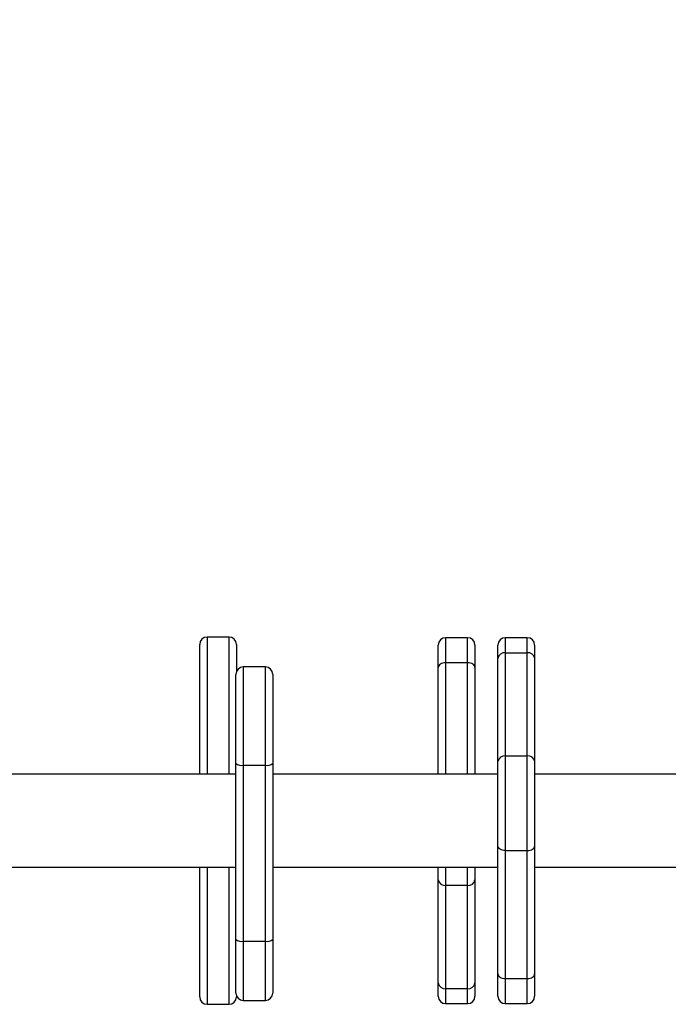
# Model space of a CAD drawing. Units: millimetres. Extents: x -93 to 964, y 227 to 776.
# Drawn here: x 506 to 533, y 377 to 417 of the extents above; entities that cross this region are included whole.
import ezdxf

# ---------------------------------------------------------------- set-up
doc = ezdxf.new("R2010")
doc.units = ezdxf.units.MM
doc.header["$LTSCALE"] = 25
doc.header["$PDSIZE"] = -1
doc.dimstyles.get("Standard").update_dxf_attribs({"dimtxt": 14, "dimasz": 20, "dimexe": 20, "dimexo": 50, "dimgap": 20, "dimtad": 0, "dimdec": 0, "dimzin": 0, "dimdsep": 46, "dimtxsty": 'Standard', "dimcen": -0.09, "dimadec": 0, "dimazin": 0, "dimtfac": 1, "dimtdec": 4, "dimtofl": 0, "dimtmove": 0, "dimatfit": 3, "dimfxl": 70, "dimfxlon": 1, "dimtolj": 1, "dimtzin": 0, "dimarcsym": 0})

# ---------------------------------------------------------------- blocks, each defined once
blk = doc.blocks.new('*D5')
at = {"color": 0, "lineweight": -2}
for p, q in [((483.436, 608.264), (483.436, 698.264)), ((567.535, 608.264), (567.535, 698.264)), ((463.436, 678.264), (443.436, 678.264)), ((587.535, 678.264), (607.535, 678.264))]:
    blk.add_line(p, q, dxfattribs=at)
at = {"color": 0}
for points in [[(463.436, 674.931), (463.436, 681.598), (483.436, 678.264)], [(587.535, 681.598), (587.535, 674.931), (567.535, 678.264)]]:
    blk.add_solid(points, dxfattribs=at)
at = {"layer": 'Defpoints', "color": 0}
for p in [(567.535, 678.264), (483.436, 383.791), (567.535, 383.372)]:
    blk.add_point(p, dxfattribs=at)
at = {"color": 0, "insert": (527.987, 678.264), "char_height": 14, "attachment_point": 5}
blk.add_mtext('\\A1;84', dxfattribs=at)
blk = doc.blocks.new('*D7')
at = {"color": 0, "lineweight": -2}
for p, q in [((333.436, 686.264), (333.436, 776.264)), ((717.535, 686.264), (717.535, 776.264)), ((353.436, 756.264), (478.833, 756.264)), ((697.535, 756.264), (556.166, 756.264))]:
    blk.add_line(p, q, dxfattribs=at)
at = {"color": 0}
for points in [[(353.436, 759.598), (353.436, 752.931), (333.436, 756.264)], [(697.535, 752.931), (697.535, 759.598), (717.535, 756.264)]]:
    blk.add_solid(points, dxfattribs=at)
at = {"layer": 'Defpoints', "color": 0}
for p in [(717.535, 756.264), (333.436, 384.765), (717.535, 384.765)]:
    blk.add_point(p, dxfattribs=at)
at = {"color": 0, "insert": (517.499, 756.264), "char_height": 14, "attachment_point": 5}
blk.add_mtext('\\A1;384', dxfattribs=at)
blk = doc.blocks.new('wd1472')
at = {"color": 7, "linetype": 'Continuous', "lineweight": 25}
for p, q in [((-267.423, 76.776), (-268.323, 76.776)), ((-257.686, 76.749), (-258.586, 76.749)), ((-255.249, 76.749), (-256.149, 76.749)), ((-256.149, 76.138), (-256.149, 71.924)), ((-256.149, 76.138), (-255.249, 76.138)), ((-255.249, 71.924), (-255.249, 76.138)), ((-257.686, 75.724), (-258.586, 75.724)), ((-256.449, 71.69), (-256.449, 75.905)), ((-254.949, 75.905), (-254.949, 71.69)), ((-265.945, 75.554), (-266.845, 75.554)), ((-258.886, 71.176), (-258.886, 75.536)), ((-257.386, 75.536), (-257.386, 71.176)), ((-267.145, 64.425), (-267.145, 71.616)), ((-265.645, 71.616), (-265.645, 64.425)), ((-256.149, 71.924), (-255.249, 71.924)), ((-266.845, 71.542), (-266.845, 64.351)), ((-266.845, 71.542), (-265.945, 71.542)), ((-265.945, 64.351), (-265.945, 71.542)), ((-267.145, 71.176), (-276.508, 71.176)), ((-256.449, 71.176), (-265.645, 71.176)), ((-246.711, 71.176), (-254.949, 71.176)), ((-256.449, 63.016), (-256.449, 68.24)), ((-256.149, 68.052), (-255.249, 68.052)), ((-256.149, 68.052), (-256.149, 62.827)), ((-255.249, 62.827), (-255.249, 68.052)), ((-254.949, 68.24), (-254.949, 63.016)), ((-276.508, 67.376), (-267.145, 67.376)), ((-265.645, 67.376), (-256.449, 67.376)), ((-254.949, 67.376), (-246.711, 67.376)), ((-258.886, 62.647), (-258.886, 66.861)), ((-257.386, 66.861), (-257.386, 62.647)), ((-257.686, 66.628), (-258.586, 66.628)), ((-258.586, 66.628), (-258.586, 62.413)), ((-257.686, 62.413), (-257.686, 66.628)), ((-266.845, 64.351), (-265.945, 64.351)), ((-256.149, 62.827), (-255.249, 62.827)), ((-257.686, 62.413), (-258.586, 62.413)), ((-268.323, 61.776), (-267.423, 61.776)), ((-266.845, 61.934), (-265.945, 61.934)), ((-258.586, 61.803), (-257.686, 61.803)), ((-256.149, 61.803), (-255.249, 61.803))]:
    blk.add_line(p, q, dxfattribs=at)
at = {"color": 8, "linetype": 'Continuous', "lineweight": 25}
for p, q in [((-258.586, 75.724), (-258.586, 71.176)), ((-257.686, 71.176), (-257.686, 75.724))]:
    blk.add_line(p, q, dxfattribs=at)
at = {"color": 7, "linetype": 'Continuous', "lineweight": 25, "flags": 128}
for points in [[(-268.623, 76.402), (-268.623, 76.456), (-268.623, 76.476), (-268.623, 76.476)], [(-258.886, 75.536), (-258.886, 75.755), (-258.886, 75.948), (-258.886, 76.113), (-258.886, 76.247), (-258.886, 76.348), (-258.886, 76.415), (-258.886, 76.446), (-258.886, 76.449)], [(-257.386, 76.449), (-257.386, 76.446), (-257.386, 76.415), (-257.386, 76.348), (-257.386, 76.247), (-257.386, 76.113), (-257.386, 75.948), (-257.386, 75.755), (-257.386, 75.536)], [(-256.449, 75.905), (-256.449, 76.076), (-256.449, 76.218), (-256.449, 76.327), (-256.449, 76.402), (-256.449, 76.442), (-256.449, 76.449)], [(-254.949, 76.449), (-254.949, 76.442), (-254.949, 76.402), (-254.949, 76.327), (-254.949, 76.218), (-254.949, 76.076), (-254.949, 75.905)], [(-268.623, 71.176), (-268.623, 71.475), (-268.623, 71.948), (-268.623, 72.407), (-268.623, 72.852), (-268.623, 73.279), (-268.623, 73.687), (-268.623, 74.073), (-268.623, 74.436), (-268.623, 74.774), (-268.623, 75.085), (-268.623, 75.367), (-268.623, 75.62), (-268.623, 75.842), (-268.623, 76.032), (-268.623, 76.189), (-268.623, 76.313), (-268.623, 76.402)], [(-267.123, 76.402), (-267.123, 76.313), (-267.123, 76.189), (-267.123, 76.032), (-267.123, 75.842), (-267.123, 75.62), (-267.123, 75.368)], [(-258.586, 75.724), (-258.644, 75.72), (-258.7, 75.71), (-258.752, 75.692), (-258.798, 75.669), (-258.835, 75.64), (-258.863, 75.608), (-258.88, 75.572), (-258.886, 75.536)], [(-257.386, 75.536), (-257.391, 75.572), (-257.408, 75.608), (-257.436, 75.64), (-257.473, 75.669), (-257.519, 75.692), (-257.571, 75.71), (-257.627, 75.72), (-257.686, 75.724)], [(-267.145, 71.616), (-267.145, 71.931), (-267.145, 72.251), (-267.145, 72.572), (-267.145, 72.89), (-267.145, 73.202), (-267.145, 73.503), (-267.145, 73.789), (-267.145, 74.059), (-267.145, 74.307), (-267.145, 74.532), (-267.145, 74.73), (-267.145, 74.898), (-267.145, 75.036), (-267.145, 75.141), (-267.145, 75.212), (-267.145, 75.249), (-267.145, 75.254)], [(-265.645, 75.254), (-265.645, 75.249), (-265.645, 75.212), (-265.645, 75.141), (-265.645, 75.036), (-265.645, 74.898), (-265.645, 74.73), (-265.645, 74.532), (-265.645, 74.307), (-265.645, 74.059), (-265.645, 73.789), (-265.645, 73.503), (-265.645, 73.202), (-265.645, 72.89), (-265.645, 72.572), (-265.645, 72.251), (-265.645, 71.931), (-265.645, 71.616)], [(-256.449, 68.24), (-256.449, 68.481), (-256.449, 68.742), (-256.449, 69.017), (-256.449, 69.304), (-256.449, 69.598), (-256.449, 69.894), (-256.449, 70.188), (-256.449, 70.477), (-256.449, 70.755), (-256.449, 71.02), (-256.449, 71.266), (-256.449, 71.491), (-256.449, 71.69)], [(-256.149, 71.924), (-256.149, 71.7), (-256.149, 71.448), (-256.149, 71.171), (-256.149, 70.875), (-256.149, 70.562), (-256.149, 70.238), (-256.149, 69.908), (-256.149, 69.575), (-256.149, 69.246), (-256.149, 68.924), (-256.149, 68.615), (-256.149, 68.323), (-256.149, 68.052)], [(-255.249, 68.052), (-255.249, 68.323), (-255.249, 68.615), (-255.249, 68.924), (-255.249, 69.246), (-255.249, 69.575), (-255.249, 69.908), (-255.249, 70.238), (-255.249, 70.562), (-255.249, 70.875), (-255.249, 71.171), (-255.249, 71.448), (-255.249, 71.7), (-255.249, 71.924)], [(-254.949, 71.69), (-254.949, 71.491), (-254.949, 71.266), (-254.949, 71.02), (-254.949, 70.755), (-254.949, 70.477), (-254.949, 70.188), (-254.949, 69.894), (-254.949, 69.598), (-254.949, 69.304), (-254.949, 69.017), (-254.949, 68.742), (-254.949, 68.481), (-254.949, 68.24)], [(-256.149, 68.052), (-256.207, 68.055), (-256.263, 68.066), (-256.315, 68.083), (-256.361, 68.107), (-256.398, 68.135), (-256.426, 68.168), (-256.443, 68.203), (-256.449, 68.24)], [(-255.249, 68.052), (-255.19, 68.055), (-255.134, 68.066), (-255.082, 68.083), (-255.036, 68.107), (-254.999, 68.135), (-254.971, 68.168), (-254.954, 68.203), (-254.949, 68.24)], [(-268.623, 62.076), (-268.623, 62.091), (-268.623, 62.142), (-268.623, 62.227), (-268.623, 62.347), (-268.623, 62.501), (-268.623, 62.687), (-268.623, 62.906), (-268.623, 63.155), (-268.623, 63.435), (-268.623, 63.743), (-268.623, 64.078), (-268.623, 64.438), (-268.623, 64.822), (-268.623, 65.227), (-268.623, 65.652), (-268.623, 66.095), (-268.623, 66.553), (-268.623, 67.025), (-268.623, 67.376)], [(-258.886, 66.861), (-258.886, 67.061), (-258.886, 67.285), (-258.886, 67.376)], [(-257.386, 67.376), (-257.386, 67.285), (-257.386, 67.061), (-257.386, 66.861)], [(-267.145, 62.234), (-267.145, 62.251), (-267.145, 62.303), (-267.145, 62.39), (-267.145, 62.51), (-267.145, 62.662), (-267.145, 62.844), (-267.145, 63.054), (-267.145, 63.29), (-267.145, 63.548), (-267.145, 63.825), (-267.145, 64.119), (-267.145, 64.425)], [(-265.645, 64.425), (-265.645, 64.119), (-265.645, 63.825), (-265.645, 63.548), (-265.645, 63.29), (-265.645, 63.054), (-265.645, 62.844), (-265.645, 62.662), (-265.645, 62.51), (-265.645, 62.39), (-265.645, 62.303), (-265.645, 62.251), (-265.645, 62.234)], [(-256.449, 62.103), (-256.449, 62.105), (-256.449, 62.137), (-256.449, 62.204), (-256.449, 62.305), (-256.449, 62.439), (-256.449, 62.603), (-256.449, 62.797), (-256.449, 63.016)], [(-256.449, 63.016), (-256.443, 62.979), (-256.426, 62.944), (-256.398, 62.911), (-256.361, 62.882), (-256.315, 62.859), (-256.263, 62.842), (-256.207, 62.831), (-256.149, 62.827)], [(-255.249, 62.827), (-255.19, 62.831), (-255.134, 62.842), (-255.082, 62.859), (-255.036, 62.882), (-254.999, 62.911), (-254.971, 62.944), (-254.954, 62.979), (-254.949, 63.016)], [(-254.949, 63.016), (-254.949, 62.797), (-254.949, 62.603), (-254.949, 62.439), (-254.949, 62.305), (-254.949, 62.204), (-254.949, 62.137), (-254.949, 62.105), (-254.949, 62.103)], [(-258.886, 62.103), (-258.886, 62.109), (-258.886, 62.149), (-258.886, 62.224), (-258.886, 62.333), (-258.886, 62.475), (-258.886, 62.647)], [(-257.386, 62.647), (-257.386, 62.475), (-257.386, 62.333), (-257.386, 62.224), (-257.386, 62.149), (-257.386, 62.109), (-257.386, 62.103)], [(-267.123, 62.12), (-267.123, 62.091), (-267.123, 62.076)]]:
    blk.add_lwpolyline(points, dxfattribs=at)
at = {"color": 8, "linetype": 'Continuous', "lineweight": 25, "flags": 128}
for points in [[(-268.323, 76.699), (-268.323, 76.607), (-268.323, 76.48), (-268.323, 76.319), (-268.323, 76.125), (-268.323, 75.898), (-268.323, 75.639), (-268.323, 75.35), (-268.323, 75.032), (-268.323, 74.687), (-268.323, 74.316), (-268.323, 73.921), (-268.323, 73.503), (-268.323, 73.066), (-268.323, 72.61), (-268.323, 72.139), (-268.323, 71.654), (-268.323, 71.176)], [(-267.423, 76.699), (-267.423, 76.755), (-267.423, 76.775), (-267.423, 76.776)], [(-267.423, 71.176), (-267.423, 71.654), (-267.423, 72.139), (-267.423, 72.61), (-267.423, 73.066), (-267.423, 73.503), (-267.423, 73.921), (-267.423, 74.316), (-267.423, 74.687), (-267.423, 75.032), (-267.423, 75.35), (-267.423, 75.639), (-267.423, 75.898), (-267.423, 76.125), (-267.423, 76.319), (-267.423, 76.48), (-267.423, 76.607), (-267.423, 76.699)], [(-258.586, 76.749), (-258.586, 76.746), (-258.586, 76.71), (-258.586, 76.635), (-258.586, 76.522), (-258.586, 76.372), (-258.586, 76.187), (-258.586, 75.97), (-258.586, 75.724)], [(-257.686, 75.724), (-257.686, 75.97), (-257.686, 76.187), (-257.686, 76.372), (-257.686, 76.522), (-257.686, 76.635), (-257.686, 76.71), (-257.686, 76.746), (-257.686, 76.749)], [(-256.149, 76.749), (-256.149, 76.741), (-256.149, 76.696), (-256.149, 76.612), (-256.149, 76.49), (-256.149, 76.331), (-256.149, 76.138)], [(-255.249, 76.138), (-255.249, 76.331), (-255.249, 76.49), (-255.249, 76.612), (-255.249, 76.696), (-255.249, 76.741), (-255.249, 76.749)], [(-266.845, 75.554), (-266.845, 75.551), (-266.845, 75.519), (-266.845, 75.453), (-266.845, 75.353), (-266.845, 75.219), (-266.845, 75.054), (-266.845, 74.859), (-266.845, 74.637), (-266.845, 74.39), (-266.845, 74.12), (-266.845, 73.83), (-266.845, 73.524), (-266.845, 73.205), (-266.845, 72.877), (-266.845, 72.543), (-266.845, 72.206), (-266.845, 71.872), (-266.845, 71.542)], [(-265.945, 71.542), (-265.945, 71.872), (-265.945, 72.206), (-265.945, 72.543), (-265.945, 72.877), (-265.945, 73.205), (-265.945, 73.524), (-265.945, 73.83), (-265.945, 74.12), (-265.945, 74.39), (-265.945, 74.637), (-265.945, 74.859), (-265.945, 75.054), (-265.945, 75.219), (-265.945, 75.353), (-265.945, 75.453), (-265.945, 75.519), (-265.945, 75.551), (-265.945, 75.554)], [(-268.323, 67.376), (-268.323, 67.068), (-268.323, 66.579), (-268.323, 66.103), (-268.323, 65.641), (-268.323, 65.197), (-268.323, 64.773), (-268.323, 64.37), (-268.323, 63.99), (-268.323, 63.636), (-268.323, 63.308), (-268.323, 63.009), (-268.323, 62.739), (-268.323, 62.501), (-268.323, 62.295), (-268.323, 62.123), (-268.323, 61.984), (-268.323, 61.88), (-268.323, 61.812), (-268.323, 61.779), (-268.323, 61.776)], [(-267.423, 61.776), (-267.423, 61.779), (-267.423, 61.812), (-267.423, 61.88), (-267.423, 61.984), (-267.423, 62.123), (-267.423, 62.295), (-267.423, 62.501), (-267.423, 62.739), (-267.423, 63.009), (-267.423, 63.308), (-267.423, 63.636), (-267.423, 63.99), (-267.423, 64.37), (-267.423, 64.773), (-267.423, 65.197), (-267.423, 65.641), (-267.423, 66.103), (-267.423, 66.579), (-267.423, 67.068), (-267.423, 67.376)], [(-258.586, 67.376), (-258.586, 67.104), (-258.586, 66.852), (-258.586, 66.628)], [(-257.686, 66.628), (-257.686, 66.852), (-257.686, 67.104), (-257.686, 67.376)], [(-266.845, 64.351), (-266.845, 64.03), (-266.845, 63.721), (-266.845, 63.428), (-266.845, 63.153), (-266.845, 62.901), (-266.845, 62.673), (-266.845, 62.472), (-266.845, 62.301), (-266.845, 62.161), (-266.845, 62.053), (-266.845, 61.98), (-266.845, 61.941), (-266.845, 61.934)], [(-265.945, 61.934), (-265.945, 61.941), (-265.945, 61.98), (-265.945, 62.053), (-265.945, 62.161), (-265.945, 62.301), (-265.945, 62.472), (-265.945, 62.673), (-265.945, 62.901), (-265.945, 63.153), (-265.945, 63.428), (-265.945, 63.721), (-265.945, 64.03), (-265.945, 64.351)], [(-256.149, 62.827), (-256.149, 62.582), (-256.149, 62.365), (-256.149, 62.18), (-256.149, 62.029), (-256.149, 61.916), (-256.149, 61.841), (-256.149, 61.806), (-256.149, 61.803)], [(-255.249, 61.803), (-255.249, 61.806), (-255.249, 61.841), (-255.249, 61.916), (-255.249, 62.029), (-255.249, 62.18), (-255.249, 62.365), (-255.249, 62.582), (-255.249, 62.827)], [(-258.586, 62.413), (-258.586, 62.22), (-258.586, 62.062), (-258.586, 61.939), (-258.586, 61.855), (-258.586, 61.81), (-258.586, 61.803)], [(-257.686, 61.803), (-257.686, 61.81), (-257.686, 61.855), (-257.686, 61.939), (-257.686, 62.062), (-257.686, 62.22), (-257.686, 62.413)]]:
    blk.add_lwpolyline(points, dxfattribs=at)
at = {"color": 7, "linetype": 'Continuous', "lineweight": 25}
for centre, radius, start, end in [((-268.323, 76.476), 0.3, 90, 180), ((-267.423, 76.476), 0.3, 0, 90), ((-249.442, 76.437), 17.681, 179.8746, 180.1141), ((-258.586, 76.449), 0.3, 90, 180), ((-257.686, 76.449), 0.3, 0, 90), ((-256.149, 76.449), 0.3, 90, 180), ((-255.249, 76.449), 0.3, 0, 90), ((-256.178, 75.867), 0.273, 83.7824, 172.0056), ((-255.219, 75.867), 0.273, 7.99, 96.2171), ((-266.845, 75.254), 0.3, 90, 180), ((-265.945, 75.254), 0.3, 0, 90), ((-266.916, 71.9), 0.365, 231.0023, 281.1243), ((-265.875, 71.9), 0.365, 258.879, 308.9944), ((-256.178, 71.652), 0.273, 83.7776, 172.0104), ((-255.219, 71.652), 0.273, 7.989, 96.2182), ((-258.615, 66.899), 0.273, 187.9943, 276.2189), ((-257.656, 66.899), 0.273, 263.7843, 352.0037), ((-266.916, 64.709), 0.365, 230.9969, 281.1297), ((-265.875, 64.709), 0.365, 258.8733, 309), ((-258.615, 62.685), 0.273, 187.9976, 276.2155), ((-257.656, 62.685), 0.273, 263.7845, 352.0012), ((-268.323, 62.076), 0.3, 180, 270), ((-267.423, 62.076), 0.3, 270, 0), ((-266.845, 62.234), 0.3, 180, 270), ((-265.945, 62.234), 0.3, 270, 0), ((-258.586, 62.103), 0.3, 180, 270), ((-257.686, 62.103), 0.3, 270, 0), ((-256.149, 62.103), 0.3, 180, 270), ((-255.249, 62.103), 0.3, 270, 0)]:
    blk.add_arc(centre, radius, start, end, dxfattribs=at)
at = {"color": 8, "linetype": 'Continuous', "lineweight": 25}
blk.add_arc((-210.896, 76.737), 57.427, 179.96158, 180.03839, dxfattribs=at)
blk = doc.blocks.new('wd1472 2d')
blk.add_blockref('wd1472', (782.403, 315.489))

msp = doc.modelspace()

# ---------------------------------------------------------------- block references
at = {"color": 0}
msp.add_blockref('wd1472 2d', (0, 0), dxfattribs=at)

# ---------------------------------------------------------------- dimensions: what is measured, and where the dimension line sits
for base, p1, p2, picture, middle in [((717.535, 756.264), (333.436, 384.765), (717.535, 384.765), '*D7', (517.499, 756.264)), ((567.535, 678.264), (483.436, 383.791), (567.535, 383.372), '*D5', (527.987, 678.264))]:
    dim = msp.add_linear_dim(base=base, p1=p1, p2=p2, dimstyle='Standard', dxfattribs=at)
    dim.commit()
    dim.dimension.update_dxf_attribs({"geometry": picture, "text_midpoint": middle, "dimtype": 160})

doc.saveas('drawing.dxf')
